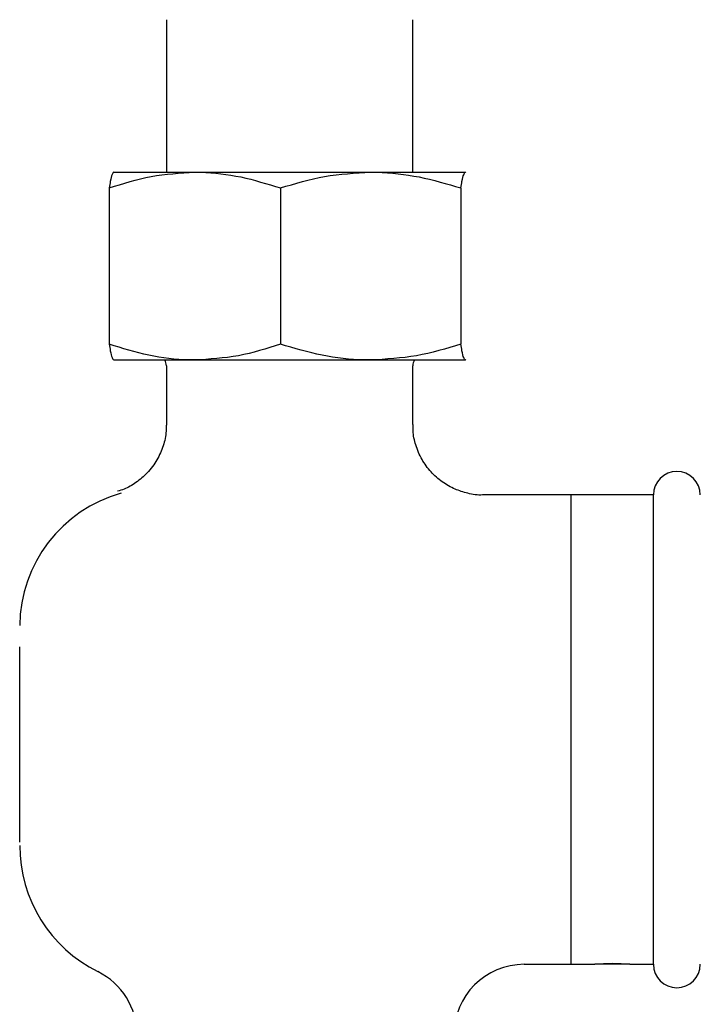
# Model space of a CAD drawing. Units: millimetres. Extents: x -701 to 1199, y -778 to 1872.
# Drawn here: x -573 to -515, y -516 to -433 of the extents above; entities that cross this region are included whole.
import ezdxf

# ---------------------------------------------------------------- set-up
doc = ezdxf.new("R2010")
doc.units = ezdxf.units.MM

msp = doc.modelspace()

# ---------------------------------------------------------------- linework, layer by layer
at = {"color": 7, "linetype": 'Continuous', "lineweight": 25}
for p, q in [((-560.528, -432.537), (-560.528, -445.537)), ((-539.528, -445.537), (-539.528, -432.537)), ((-565.028, -445.537), (-565.043, -445.546)), ((-565.012, -445.537), (-558.107, -445.537)), ((-558.107, -445.537), (-543.123, -445.537)), ((-543.123, -445.537), (-535.043, -445.537)), ((-535.043, -445.537), (-535.012, -445.567)), ((-535.012, -445.546), (-535.028, -445.537)), ((-565.404, -446.877), (-565.404, -460.197)), ((-550.811, -446.877), (-550.811, -460.197)), ((-535.435, -446.877), (-535.435, -460.197)), ((-565.043, -461.528), (-565.028, -461.537)), ((-565.012, -461.537), (-558.107, -461.537)), ((-560.528, -462.037), (-560.528, -467.095)), ((-558.107, -461.537), (-543.123, -461.537)), ((-543.123, -461.537), (-535.043, -461.537)), ((-539.528, -467.037), (-539.528, -462.037)), ((-535.012, -461.507), (-535.043, -461.537)), ((-526.028, -473.037), (-533.528, -473.037)), ((-519.027, -473.037), (-526.028, -473.037)), ((-526.028, -513.037), (-526.028, -473.037)), ((-519.027, -513.037), (-519.027, -473.037)), ((-573.028, -498.34), (-573.028, -485.989)), ((-530.028, -513.037), (-526.028, -513.037)), ((-526.028, -513.037), (-524.009, -513.037)), ((-521.228, -513.037), (-523.828, -513.037)), ((-521.028, -513.037), (-519.027, -513.037))]:
    msp.add_line(p, q, dxfattribs=at)
for centre, radius, start, end in [((-561.528, -462.037), 1, 0, 30), ((-538.528, -462.037), 1, 150, 180), ((-517.028, -473.037), 2, 0, 180), ((-561.23, -484.266), 11.798, 105.43654, 179.53369), ((-561.028, -502.912), 12, 180, 243.6122), ((-530.028, -519.037), 6, 90, 180), ((-522.527, -532.998), 20.018, 85.70268, 94.24435), ((-517.028, -513.037), 2, 180, 0), ((-569.028, -519.037), 6, 0, 63.6122)]:
    msp.add_arc(centre, radius, start, end, dxfattribs=at)
for points, knots in [([(-565.404, -446.877), (-564.219, -446.502), (-561.827, -445.746), (-559.355, -445.607), (-558.107, -445.537)], [0, 0, 0, 0, 0.495458, 1, 1, 1, 1]), ([(-565.012, -445.537), (-565.061, -445.578), (-565.161, -445.66), (-565.291, -446.2), (-565.372, -446.683), (-565.404, -446.877)], [0, 0, 0, 0, 0.371316, 0.747744, 1, 1, 1, 1]), ([(-558.107, -445.537), (-557.934, -445.539), (-556.625, -445.551), (-554.155, -445.843), (-551.933, -446.53), (-550.811, -446.877)], [0, 0, 0, 0, 0.070104, 0.530791, 1, 1, 1, 1]), ([(-550.811, -446.877), (-549.562, -446.502), (-547.042, -445.746), (-544.437, -445.607), (-543.123, -445.537)], [0, 0, 0, 0, 0.495458, 1, 1, 1, 1]), ([(-543.123, -445.537), (-542.941, -445.539), (-541.56, -445.551), (-538.958, -445.843), (-536.616, -446.53), (-535.435, -446.877)], [0, 0, 0, 0, 0.070104, 0.530792, 1, 1, 1, 1]), ([(-535.435, -446.877), (-535.402, -446.683), (-535.323, -446.204), (-535.192, -445.662), (-535.093, -445.579), (-535.043, -445.537)], [0, 0, 0, 0, 0.252256, 0.623848, 1, 1, 1, 1]), ([(-558.107, -461.537), (-558.28, -461.535), (-559.59, -461.523), (-562.06, -461.231), (-564.282, -460.544), (-565.404, -460.197)], [0, 0, 0, 0, 0.070104, 0.530791, 1, 1, 1, 1]), ([(-565.404, -460.197), (-565.372, -460.391), (-565.292, -460.87), (-565.161, -461.412), (-565.062, -461.495), (-565.012, -461.537)], [0, 0, 0, 0, 0.252256, 0.623848, 1, 1, 1, 1]), ([(-550.811, -460.197), (-551.996, -460.572), (-554.388, -461.327), (-556.86, -461.467), (-558.107, -461.537)], [0, 0, 0, 0, 0.495458, 1, 1, 1, 1]), ([(-543.123, -461.537), (-543.305, -461.535), (-544.685, -461.523), (-547.287, -461.231), (-549.629, -460.544), (-550.811, -460.197)], [0, 0, 0, 0, 0.070104, 0.530791, 1, 1, 1, 1]), ([(-535.435, -460.197), (-536.683, -460.572), (-539.203, -461.327), (-541.808, -461.467), (-543.123, -461.537)], [0, 0, 0, 0, 0.495458, 1, 1, 1, 1]), ([(-535.043, -461.537), (-535.092, -461.496), (-535.191, -461.414), (-535.322, -460.874), (-535.402, -460.391), (-535.435, -460.197)], [0, 0, 0, 0, 0.371316, 0.747744, 1, 1, 1, 1]), ([(-560.556, -467.095), (-560.551, -467.262), (-560.53, -467.855), (-560.773, -468.868), (-561.298, -470.089), (-562.097, -471.161), (-563.073, -471.987), (-563.948, -472.501), (-564.504, -472.669), (-564.691, -472.726)], [0, 0, 0, 0, 0.066898, 0.237363, 0.411111, 0.598007, 0.767081, 0.921907, 1, 1, 1, 1]), ([(-533.529, -473.034), (-533.545, -473.036), (-533.984, -473.073), (-534.809, -472.928), (-535.975, -472.565), (-537.051, -471.951), (-538.014, -471.095), (-538.794, -470.023), (-539.297, -468.826), (-539.527, -467.802), (-539.509, -467.215), (-539.503, -467.036)], [0, 0, 0, 0, 0.005362, 0.140192, 0.261985, 0.394486, 0.531292, 0.669877, 0.813108, 0.943266, 1, 1, 1, 1]), ([(-573.028, -502.567), (-573.028, -502.23), (-573.028, -501.875), (-573.028, -501.164), (-573.028, -500.807), (-573.028, -499.737), (-573.028, -499.03), (-573.028, -498.34)], [0, 0, 0, 0, 0.25, 0.25, 0.5, 0.5, 1, 1, 1, 1]), ([(-573.028, -502.624), (-573.028, -502.622), (-573.028, -502.62), (-573.028, -502.618), (-573.028, -502.613), (-573.028, -502.607), (-573.028, -502.601), (-573.028, -502.595), (-573.028, -502.589), (-573.028, -502.583), (-573.028, -502.578), (-573.028, -502.572), (-573.028, -502.567)], [-0.00005628664, -0.00005628664, -0.00005628664, -0.00005628664, -0.00004876712, -0.00004876712, -0.00004876712, -0.0000252499, -0.0000252499, -0.0000252499, 0, 0, 0, 0.00002178491, 0.00002178491, 0.00002178491, 0.00002178491])]:
    msp.add_open_spline(points, degree=3, knots=knots, dxfattribs=at)

doc.saveas('drawing.dxf')
